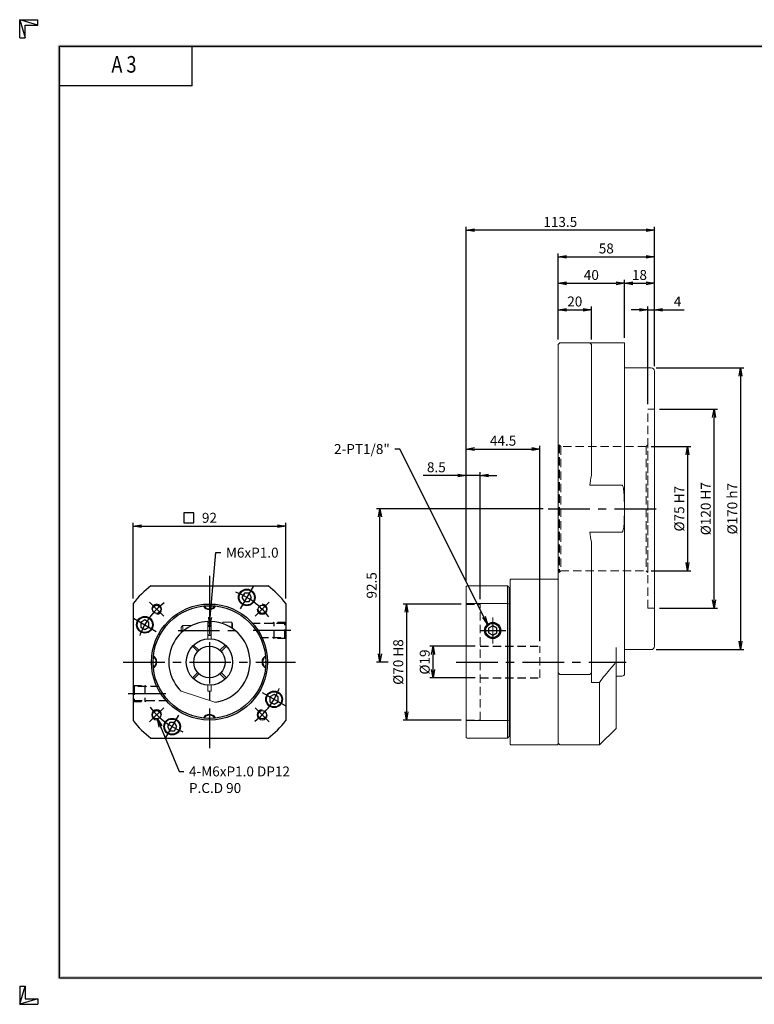
# Model space of a CAD drawing. Extents: x 0 to 840, y 0 to 594.
# Drawn here: x 0 to 443, y 0 to 594 of the extents above; entities that cross this region are included whole.
import ezdxf
from ezdxf import colors
from ezdxf.entities.mleader import LeaderData, LeaderLine
from ezdxf.enums import TextEntityAlignment as Align
from ezdxf.math import Vec2, Vec3

# ---------------------------------------------------------------- set-up
doc = ezdxf.new("R2010")
doc.units = 0
doc.header["$LTSCALE"] = 20
doc.header["$MEASUREMENT"] = 0
doc.linetypes.add('CENTER', pattern=[2, 1.25, -0.25, 0.25, -0.25])
doc.linetypes.add('HIDDEN', pattern=[0.375, 0.25, -0.125])
doc.layers.get('0').update_dxf_attribs({"linetype": 'CONTINUOUS'})
doc.layers.get('DEFPOINTS').update_dxf_attribs({"linetype": 'CONTINUOUS'})
for name, color, linetype in [('CL', 1, 'CENTER'), ('DIM', 1, 'CONTINUOUS'), ('HL', 2, 'HIDDEN'), ('RD', 1, 'CONTINUOUS')]:
    doc.layers.add(name, color=color, linetype=linetype)
doc.styles.add('ROMANS', font='romans', dxfattribs={"width": 0.8})
doc.dimstyles.new('STANDARD$0', dxfattribs={"dimtxt": 0.18, "dimasz": 0.18, "dimexe": 0.18, "dimexo": 0.0625, "dimgap": 0.09, "dimtad": 0, "dimtih": 1, "dimtoh": 1, "dimdec": 4, "dimzin": 0, "dimdsep": 46, "dimtxsty": 'Standard', "dimcen": 0.09, "dimadec": 0, "dimazin": 0, "dimtfac": 1, "dimtdec": 4, "dimtofl": 0, "dimtmove": 0, "dimatfit": 3, "dimfxl": 0, "dimtolj": 1, "dimtzin": 0, "dimarcsym": 0})

# ---------------------------------------------------------------- blocks, each defined once
blk = doc.blocks.new('H3')
for p, q in [((5.5, 295.37), (0, 297)), ((0, 297), (5.5, 297)), ((0, 291.5), (0, 297)), ((0, 297), (1.63, 291.5)), ((5.5, 295.37), (5.5, 297)), ((1.63, 295.37), (5.5, 295.37)), ((1.63, 291.5), (1.63, 295.37)), ((0, 291.5), (1.63, 291.5)), ((52, 277), (52, 289)), ((52, 277), (12, 277)), ((0, 5.5), (0, 0)), ((0, 0), (1.63, 5.5)), ((0, 5.5), (1.63, 5.5)), ((1.63, 5.5), (1.63, 1.63)), ((5.5, 1.63), (0, 0)), ((0, 0), (5.5, 0)), ((1.63, 1.63), (5.5, 1.63)), ((5.5, 1.63), (5.5, 0))]:
    blk.add_line(p, q)
at = {"layer": 'DIM', "color": 1}
for p, q in [((12, 289), (412, 289)), ((12, 8), (12, 289)), ((12, 8), (412, 8))]:
    blk.add_line(p, q, dxfattribs=at)
for points in [[(11.5, 289.5), (11.5, 288.5), (412.5, 289.5), (412.5, 288.5)], [(12.5, 8.5), (11.5, 7.5), (12.5, 288.5), (11.5, 289.5)], [(11.5, 7.5), (11.5, 8.5), (412.5, 7.5), (412.5, 8.5)]]:
    blk.add_trace(points, dxfattribs=at)
at = {"style": 'ROMANS', "width": 0.8}
blk.add_text('A 3', height=5, dxfattribs=at).set_placement((31.45, 282.88), align=Align.MIDDLE)
blk = doc.blocks.new('_OPEN')
at = {"color": 0, "linetype": 'ByBlock'}
for p, q in [((-1, 0.17), (0, 0)), ((0, 0), (-1, -0.17)), ((0, 0), (-1, 0))]:
    blk.add_line(p, q, dxfattribs=at)
blk = doc.blocks.new('*D11')
at = {"layer": 'DEFPOINTS', "color": 0}
for p in [(382.81, 418.99), (382.81, 381.99), (378.81, 358.99)]:
    blk.add_point(p, dxfattribs=at)
at = {"layer": 'DIM', "color": 0, "linetype": 'ByBlock', "lineweight": -2}
for p, q in [((373.81, 418.99), (368.81, 418.99)), ((378.81, 361.99), (378.81, 420.99)), ((378.81, 418.99), (382.81, 418.99)), ((382.81, 384.99), (382.81, 420.99)), ((387.81, 418.99), (400.81, 418.99))]:
    blk.add_line(p, q, dxfattribs=at)
at = {"layer": 'DIM', "color": 0, "lineweight": -2, "xscale": 5, "yscale": 5, "zscale": 5}
blk.add_blockref('_OPEN', (378.81, 418.99), dxfattribs=at)
at = {"layer": 'DIM', "color": 0, "lineweight": -2, "xscale": 5, "yscale": 5, "zscale": 5, "rotation": 180}
blk.add_blockref('_OPEN', (382.81, 418.99), dxfattribs=at)
at = {"layer": 'DIM', "color": 0, "insert": (396.81, 423.99), "char_height": 6, "attachment_point": 5}
blk.add_mtext('\\A1;4', dxfattribs=at)
blk = doc.blocks.new('*D12')
at = {"layer": 'DEFPOINTS', "color": 0}
for p in [(344.81, 418.99), (324.81, 397.99), (344.81, 397.99)]:
    blk.add_point(p, dxfattribs=at)
at = {"layer": 'DIM', "color": 0, "linetype": 'ByBlock', "lineweight": -2}
for p, q in [((324.81, 400.99), (324.81, 420.99)), ((329.81, 418.99), (339.81, 418.99)), ((344.81, 400.99), (344.81, 420.99))]:
    blk.add_line(p, q, dxfattribs=at)
at = {"layer": 'DIM', "color": 0, "lineweight": -2, "xscale": 5, "yscale": 5, "zscale": 5, "rotation": 180}
blk.add_blockref('_OPEN', (324.81, 418.99), dxfattribs=at)
at = {"layer": 'DIM', "color": 0, "lineweight": -2, "xscale": 5, "yscale": 5, "zscale": 5}
blk.add_blockref('_OPEN', (344.81, 418.99), dxfattribs=at)
at = {"layer": 'DIM', "color": 0, "insert": (334.81, 423.99), "char_height": 6, "attachment_point": 5}
blk.add_mtext('\\A1;20', dxfattribs=at)
blk = doc.blocks.new('*D13')
at = {"layer": 'DEFPOINTS', "color": 0}
for p in [(364.81, 434.99), (324.81, 397.99), (364.81, 398.99)]:
    blk.add_point(p, dxfattribs=at)
at = {"layer": 'DIM', "color": 0, "linetype": 'ByBlock', "lineweight": -2}
for p, q in [((324.81, 400.99), (324.81, 436.99)), ((329.81, 434.99), (359.81, 434.99)), ((364.81, 401.99), (364.81, 436.99))]:
    blk.add_line(p, q, dxfattribs=at)
at = {"layer": 'DIM', "color": 0, "lineweight": -2, "xscale": 5, "yscale": 5, "zscale": 5, "rotation": 180}
blk.add_blockref('_OPEN', (324.81, 434.99), dxfattribs=at)
at = {"layer": 'DIM', "color": 0, "lineweight": -2, "xscale": 5, "yscale": 5, "zscale": 5}
blk.add_blockref('_OPEN', (364.81, 434.99), dxfattribs=at)
at = {"layer": 'DIM', "color": 0, "insert": (344.81, 439.99), "char_height": 6, "attachment_point": 5}
blk.add_mtext('\\A1;40', dxfattribs=at)
blk = doc.blocks.new('*D14')
at = {"layer": 'DEFPOINTS', "color": 0}
for p in [(382.81, 434.99), (364.81, 398.99), (382.81, 381.99)]:
    blk.add_point(p, dxfattribs=at)
at = {"layer": 'DIM', "color": 0, "linetype": 'ByBlock', "lineweight": -2}
for p, q in [((364.81, 401.99), (364.81, 436.99)), ((369.81, 434.99), (377.81, 434.99)), ((382.81, 384.99), (382.81, 436.99))]:
    blk.add_line(p, q, dxfattribs=at)
at = {"layer": 'DIM', "color": 0, "lineweight": -2, "xscale": 5, "yscale": 5, "zscale": 5, "rotation": 180}
blk.add_blockref('_OPEN', (364.81, 434.99), dxfattribs=at)
at = {"layer": 'DIM', "color": 0, "lineweight": -2, "xscale": 5, "yscale": 5, "zscale": 5}
blk.add_blockref('_OPEN', (382.81, 434.99), dxfattribs=at)
at = {"layer": 'DIM', "color": 0, "insert": (373.81, 439.99), "char_height": 6, "attachment_point": 5}
blk.add_mtext('\\A1;18', dxfattribs=at)
blk = doc.blocks.new('*D15')
at = {"layer": 'DEFPOINTS', "color": 0}
for p in [(382.81, 450.99), (324.81, 397.99), (382.81, 381.99)]:
    blk.add_point(p, dxfattribs=at)
at = {"layer": 'DIM', "color": 0, "linetype": 'ByBlock', "lineweight": -2}
for p, q in [((324.81, 400.99), (324.81, 452.99)), ((382.81, 384.99), (382.81, 452.99)), ((329.81, 450.99), (377.81, 450.99))]:
    blk.add_line(p, q, dxfattribs=at)
at = {"layer": 'DIM', "color": 0, "lineweight": -2, "xscale": 5, "yscale": 5, "zscale": 5, "rotation": 180}
blk.add_blockref('_OPEN', (324.81, 450.99), dxfattribs=at)
at = {"layer": 'DIM', "color": 0, "lineweight": -2, "xscale": 5, "yscale": 5, "zscale": 5}
blk.add_blockref('_OPEN', (382.81, 450.99), dxfattribs=at)
at = {"layer": 'DIM', "color": 0, "insert": (353.81, 455.99), "char_height": 6, "attachment_point": 5}
blk.add_mtext('\\A1;58', dxfattribs=at)
blk = doc.blocks.new('*D16')
at = {"layer": 'DEFPOINTS', "color": 0}
for p in [(269.31, 466.99), (382.81, 381.99), (269.31, 251.99)]:
    blk.add_point(p, dxfattribs=at)
at = {"layer": 'DIM', "color": 0, "linetype": 'ByBlock', "lineweight": -2}
for p, q in [((269.31, 254.99), (269.31, 468.99)), ((377.81, 466.99), (274.31, 466.99)), ((382.81, 384.99), (382.81, 468.99))]:
    blk.add_line(p, q, dxfattribs=at)
at = {"layer": 'DIM', "color": 0, "lineweight": -2, "xscale": 5, "yscale": 5, "zscale": 5, "rotation": 180}
blk.add_blockref('_OPEN', (269.31, 466.99), dxfattribs=at)
at = {"layer": 'DIM', "color": 0, "lineweight": -2, "xscale": 5, "yscale": 5, "zscale": 5}
blk.add_blockref('_OPEN', (382.81, 466.99), dxfattribs=at)
at = {"layer": 'DIM', "color": 0, "insert": (326.06, 471.99), "char_height": 6, "attachment_point": 5}
blk.add_mtext('\\A1;113.5', dxfattribs=at)
blk = doc.blocks.new('*D24')
at = {"layer": 'DEFPOINTS', "color": 0}
for p in [(377.81, 336.49), (377.81, 261.49), (402.81, 261.49)]:
    blk.add_point(p, dxfattribs=at)
at = {"layer": 'DIM', "color": 0, "linetype": 'ByBlock', "lineweight": -2}
for p, q in [((380.81, 336.49), (404.81, 336.49)), ((402.81, 331.49), (402.81, 266.49)), ((380.81, 261.49), (404.81, 261.49))]:
    blk.add_line(p, q, dxfattribs=at)
at = {"layer": 'DIM', "color": 0, "lineweight": -2, "xscale": 5, "yscale": 5, "zscale": 5}
for p, rotation in [((402.81, 336.49), 90), ((402.81, 261.49), 270)]:
    blk.add_blockref('_OPEN', p, dxfattribs=dict(at, rotation=rotation))
at = {"layer": 'DIM', "color": 0, "insert": (397.81, 298.99), "char_height": 6, "attachment_point": 5, "rotation": 90}
blk.add_mtext('\\A1;%%C75 H7', dxfattribs=at)
blk = doc.blocks.new('*D25')
at = {"layer": 'DEFPOINTS', "color": 0}
for p in [(382.81, 358.99), (418.81, 358.99), (382.81, 238.99)]:
    blk.add_point(p, dxfattribs=at)
at = {"layer": 'DIM', "color": 0, "linetype": 'ByBlock', "lineweight": -2}
for p, q in [((385.81, 358.99), (420.81, 358.99)), ((418.81, 243.99), (418.81, 353.99)), ((385.81, 238.99), (420.81, 238.99))]:
    blk.add_line(p, q, dxfattribs=at)
at = {"layer": 'DIM', "color": 0, "lineweight": -2, "xscale": 5, "yscale": 5, "zscale": 5}
for p, rotation in [((418.81, 358.99), 90), ((418.81, 238.99), 270)]:
    blk.add_blockref('_OPEN', p, dxfattribs=dict(at, rotation=rotation))
at = {"layer": 'DIM', "color": 0, "insert": (413.81, 298.99), "char_height": 6, "attachment_point": 5, "rotation": 90}
blk.add_mtext('\\A1;%%C120 H7', dxfattribs=at)
blk = doc.blocks.new('*D26')
at = {"layer": 'DEFPOINTS', "color": 0}
for p in [(380.81, 383.99), (380.81, 213.99), (434.81, 213.99)]:
    blk.add_point(p, dxfattribs=at)
at = {"layer": 'DIM', "color": 0, "linetype": 'ByBlock', "lineweight": -2}
for p, q in [((383.81, 383.99), (436.81, 383.99)), ((434.81, 378.99), (434.81, 218.99)), ((383.81, 213.99), (436.81, 213.99))]:
    blk.add_line(p, q, dxfattribs=at)
at = {"layer": 'DIM', "color": 0, "lineweight": -2, "xscale": 5, "yscale": 5, "zscale": 5}
for p, rotation in [((434.81, 383.99), 90), ((434.81, 213.99), 270)]:
    blk.add_blockref('_OPEN', p, dxfattribs=dict(at, rotation=rotation))
at = {"layer": 'DIM', "color": 0, "insert": (429.81, 298.99), "char_height": 6, "attachment_point": 5, "rotation": 90}
blk.add_mtext('\\A1;%%C170 h7', dxfattribs=at)
blk = doc.blocks.new('*D3')
at = {"layer": 'DEFPOINTS', "color": 0}
for p in [(249.31, 215.99), (277.81, 215.99), (277.81, 196.99)]:
    blk.add_point(p, dxfattribs=at)
at = {"layer": 'DIM', "color": 0, "linetype": 'ByBlock', "lineweight": -2}
for p, q in [((274.81, 215.99), (247.31, 215.99)), ((249.31, 201.99), (249.31, 210.99)), ((274.81, 196.99), (247.31, 196.99))]:
    blk.add_line(p, q, dxfattribs=at)
at = {"layer": 'DIM', "color": 0, "lineweight": -2, "xscale": 5, "yscale": 5, "zscale": 5}
for p, rotation in [((249.31, 215.99), 90), ((249.31, 196.99), 270)]:
    blk.add_blockref('_OPEN', p, dxfattribs=dict(at, rotation=rotation))
at = {"layer": 'DIM', "color": 0, "insert": (244.31, 206.49), "char_height": 6, "attachment_point": 5, "rotation": 90}
blk.add_mtext('\\A1;%%C19', dxfattribs=at)
blk = doc.blocks.new('*D4')
at = {"layer": 'DEFPOINTS', "color": 0}
for p in [(269.31, 241.49), (233.31, 171.49), (269.31, 171.49)]:
    blk.add_point(p, dxfattribs=at)
at = {"layer": 'DIM', "color": 0, "linetype": 'ByBlock', "lineweight": -2}
for p, q in [((266.31, 241.49), (231.31, 241.49)), ((233.31, 236.49), (233.31, 176.49)), ((266.31, 171.49), (231.31, 171.49))]:
    blk.add_line(p, q, dxfattribs=at)
at = {"layer": 'DIM', "color": 0, "lineweight": -2, "xscale": 5, "yscale": 5, "zscale": 5}
for p, rotation in [((233.31, 241.49), 90), ((233.31, 171.49), 270)]:
    blk.add_blockref('_OPEN', p, dxfattribs=dict(at, rotation=rotation))
at = {"layer": 'DIM', "color": 0, "insert": (228.31, 206.49), "char_height": 6, "attachment_point": 5, "rotation": 90}
blk.add_mtext('\\A1;%%C70 H8', dxfattribs=at)
blk = doc.blocks.new('*D5')
at = {"layer": 'DEFPOINTS', "color": 0}
for p in [(217.31, 298.99), (318.81, 298.99), (225.31, 206.49)]:
    blk.add_point(p, dxfattribs=at)
at = {"layer": 'DIM', "color": 0, "linetype": 'ByBlock', "lineweight": -2}
for p, q in [((315.81, 298.99), (215.31, 298.99)), ((217.31, 211.49), (217.31, 293.99)), ((222.31, 206.49), (215.31, 206.49))]:
    blk.add_line(p, q, dxfattribs=at)
at = {"layer": 'DIM', "color": 0, "lineweight": -2, "xscale": 5, "yscale": 5, "zscale": 5}
for p, rotation in [((217.31, 298.99), 90), ((217.31, 206.49), 270)]:
    blk.add_blockref('_OPEN', p, dxfattribs=dict(at, rotation=rotation))
at = {"layer": 'DIM', "color": 0, "insert": (212.31, 252.74), "char_height": 6, "attachment_point": 5, "rotation": 90}
blk.add_mtext('\\A1;92.5', dxfattribs=at)
blk = doc.blocks.new('*D6')
at = {"layer": 'DEFPOINTS', "color": 0}
for p in [(269.31, 318.99), (269.31, 251.99), (277.81, 241.49)]:
    blk.add_point(p, dxfattribs=at)
at = {"layer": 'DIM', "color": 0, "linetype": 'ByBlock', "lineweight": -2}
for p, q in [((269.31, 254.99), (269.31, 320.99)), ((277.81, 244.49), (277.81, 320.99)), ((264.31, 318.99), (243.31, 318.99)), ((277.81, 318.99), (269.31, 318.99)), ((282.81, 318.99), (287.81, 318.99))]:
    blk.add_line(p, q, dxfattribs=at)
at = {"layer": 'DIM', "color": 0, "lineweight": -2, "xscale": 5, "yscale": 5, "zscale": 5}
blk.add_blockref('_OPEN', (269.31, 318.99), dxfattribs=at)
at = {"layer": 'DIM', "color": 0, "lineweight": -2, "xscale": 5, "yscale": 5, "zscale": 5, "rotation": 180}
blk.add_blockref('_OPEN', (277.81, 318.99), dxfattribs=at)
at = {"layer": 'DIM', "color": 0, "insert": (251.31, 323.99), "char_height": 6, "attachment_point": 5}
blk.add_mtext('\\A1;8.5', dxfattribs=at)
blk = doc.blocks.new('*D7')
at = {"layer": 'DEFPOINTS', "color": 0}
for p in [(313.81, 334.99), (269.31, 251.99), (313.81, 215.99)]:
    blk.add_point(p, dxfattribs=at)
at = {"layer": 'DIM', "color": 0, "linetype": 'ByBlock', "lineweight": -2}
for p, q in [((269.31, 254.99), (269.31, 336.99)), ((274.31, 334.99), (308.81, 334.99)), ((313.81, 218.99), (313.81, 336.99))]:
    blk.add_line(p, q, dxfattribs=at)
at = {"layer": 'DIM', "color": 0, "lineweight": -2, "xscale": 5, "yscale": 5, "zscale": 5, "rotation": 180}
blk.add_blockref('_OPEN', (269.31, 334.99), dxfattribs=at)
at = {"layer": 'DIM', "color": 0, "lineweight": -2, "xscale": 5, "yscale": 5, "zscale": 5}
blk.add_blockref('_OPEN', (313.81, 334.99), dxfattribs=at)
at = {"layer": 'DIM', "color": 0, "insert": (291.56, 339.99), "char_height": 6, "attachment_point": 5}
blk.add_mtext('\\A1;44.5', dxfattribs=at)
blk = doc.blocks.new('*D10')
at = {"layer": 'DEFPOINTS', "color": 0}
for p in [(160.45, 288.49), (68.45, 241.82), (160.45, 241.82)]:
    blk.add_point(p, dxfattribs=at)
at = {"layer": 'DIM', "color": 0, "linetype": 'ByBlock', "lineweight": -2}
for p, q in [((68.45, 244.82), (68.45, 290.49)), ((73.45, 288.49), (155.45, 288.49)), ((160.45, 244.82), (160.45, 290.49))]:
    blk.add_line(p, q, dxfattribs=at)
at = {"layer": 'DIM', "color": 0, "lineweight": -2, "xscale": 5, "yscale": 5, "zscale": 5, "rotation": 180}
blk.add_blockref('_OPEN', (68.45, 288.49), dxfattribs=at)
at = {"layer": 'DIM', "color": 0, "lineweight": -2, "xscale": 5, "yscale": 5, "zscale": 5}
blk.add_blockref('_OPEN', (160.45, 288.49), dxfattribs=at)
at = {"layer": 'DIM', "color": 0, "insert": (114.45, 293.49), "char_height": 6, "attachment_point": 5}
blk.add_mtext('\\A1;92', dxfattribs=at)

msp = doc.modelspace()

# ---------------------------------------------------------------- linework, layer by layer
at = {"lineweight": 15}
for p, q in [((324.8145, 397.9885), (325.8145, 398.9885)), ((324.8145, 397.9885), (324.8145, 157.4885)), ((325.8145, 398.9885), (364.8145, 398.9885)), ((344.8145, 397.9885), (343.8145, 398.9885)), ((344.8145, 397.9885), (344.8145, 318.9885)), ((364.8145, 398.9885), (364.8145, 199.4885)), ((380.8145, 383.9885), (364.8145, 383.9885)), ((382.8145, 381.9885), (382.8145, 215.9885)), ((343.8145, 313.166), (363.3145, 313.166)), ((343.8145, 284.8111), (363.3145, 284.8111)), ((344.8145, 278.9885), (344.8145, 194.2064)), ((296.3145, 256.4885), (295.8145, 255.9885)), ((295.8145, 156.9885), (295.8145, 255.9885)), ((324.3145, 256.4885), (296.3145, 256.4885)), ((269.3145, 251.9885), (269.8145, 252.4885)), ((269.3145, 160.9885), (269.3145, 251.9885)), ((269.8145, 252.4885), (294.3145, 252.4885)), ((294.3145, 160.4885), (294.3145, 252.4885)), ((294.3145, 252.4885), (295.3145, 251.4885)), ((295.3145, 251.4885), (295.3145, 161.4885)), ((295.3145, 251.4885), (295.8145, 251.4885)), ((269.8145, 241.8156), (269.3145, 241.6453)), ((294.3145, 241.8156), (269.8145, 241.8156)), ((294.3145, 241.8156), (295.3145, 241.4742)), ((98.4485, 228.4885), (97.4485, 227.4885)), ((97.4485, 227.4885), (97.4485, 224.1308)), ((103.6666, 228.4885), (98.4485, 228.4885)), ((98.4485, 228.4885), (98.4485, 225.0425)), ((128.0485, 230.4885), (122.4485, 230.4885)), ((122.4485, 230.4885), (122.4485, 229.6456)), ((128.4485, 229.7957), (128.0485, 230.4885)), ((128.0485, 230.4885), (128.0485, 226.8672)), ((128.4485, 229.7957), (128.4485, 226.5945)), ((295.3145, 230.4885), (295.8145, 230.4885)), ((359.8145, 215.3343), (359.8145, 166.4885)), ((364.8145, 213.9885), (380.8145, 213.9885)), ((343.8145, 198.9885), (325.8145, 198.9885)), ((344.8145, 199.9885), (343.8145, 198.9885)), ((359.8145, 197.9885), (363.3145, 197.9885)), ((344.8145, 194.2064), (349.8145, 194.2064)), ((349.8145, 156.4885), (349.8145, 194.2064)), ((295.3145, 182.4885), (295.8145, 182.4885)), ((269.8145, 171.1615), (269.3145, 171.3317)), ((269.8145, 171.1615), (294.3145, 171.1615)), ((295.3145, 171.5028), (294.3145, 171.1615)), ((349.8145, 156.4885), (359.8145, 166.4885)), ((269.8145, 160.4885), (269.3145, 160.9885)), ((294.3145, 160.4885), (269.8145, 160.4885)), ((295.3145, 161.4885), (294.3145, 160.4885)), ((295.3145, 161.4885), (295.8145, 161.4885)), ((295.8145, 156.9885), (296.3145, 156.4885)), ((296.3145, 156.4885), (324.3145, 156.4885)), ((324.3145, 156.4885), (324.8145, 156.9885)), ((324.8145, 157.4885), (325.8145, 156.4885)), ((325.8145, 156.4885), (349.8145, 156.4885))]:
    msp.add_line(p, q, dxfattribs=at)
at = {"color": 7, "linetype": 'Continuous', "lineweight": 15}
for p, q in [((324.8145, 255.9885), (324.3145, 256.4885)), ((113.4485, 220.4527), (113.4485, 230.9681)), ((115.4485, 230.9681), (115.4485, 220.4527)), ((325.8145, 198.9885), (324.8145, 199.9885)), ((113.4485, 188.9885), (113.4485, 192.5243)), ((115.4485, 192.5243), (115.4485, 188.9885)), ((97.4781, 188.8178), (117.7913, 182.2176)), ((115.4485, 188.9885), (113.4485, 188.9885))]:
    msp.add_line(p, q, dxfattribs=at)
for p, q in [((79.1215, 252.4885), (149.7756, 252.4885)), ((135.505, 247.9597), (134.0617, 245.4597)), ((134.0617, 245.4597), (135.505, 242.9597)), ((138.392, 247.9597), (135.505, 247.9597)), ((139.8353, 245.4597), (138.392, 247.9597)), ((138.392, 242.9597), (139.8353, 245.4597)), ((135.505, 242.9597), (138.392, 242.9597)), ((75.4774, 231.8753), (72.9774, 230.432)), ((77.9774, 230.432), (75.4774, 231.8753)), ((72.9774, 230.432), (72.9774, 227.545)), ((72.9774, 227.545), (75.4774, 226.1017)), ((75.4774, 226.1017), (77.9774, 227.545)), ((77.9774, 227.545), (77.9774, 230.432)), ((285.3145, 228.3753), (282.8145, 226.932)), ((282.8145, 226.932), (282.8145, 224.045)), ((287.8145, 226.932), (285.3145, 228.3753)), ((287.8145, 224.045), (287.8145, 226.932)), ((282.8145, 224.045), (285.3145, 222.6017)), ((285.3145, 222.6017), (287.8145, 224.045)), ((104.2018, 216.0281), (107.3868, 212.8432)), ((104.9089, 216.7352), (108.0939, 213.5503)), ((123.9882, 216.7352), (120.8032, 213.5503)), ((124.6953, 216.0281), (121.5103, 212.8432)), ((104.2018, 196.9489), (107.3868, 200.1339)), ((104.9089, 196.2418), (108.0939, 199.4268)), ((123.9882, 196.2418), (120.8032, 199.4268)), ((124.6953, 196.9489), (121.5103, 200.1339)), ((153.4197, 186.8753), (150.9197, 185.432)), ((150.9197, 185.432), (150.9197, 182.545)), ((155.9197, 185.432), (153.4197, 186.8753)), ((155.9197, 182.545), (155.9197, 185.432)), ((150.9197, 182.545), (153.4197, 181.1017)), ((153.4197, 181.1017), (155.9197, 182.545)), ((90.505, 170.0174), (89.0617, 167.5174)), ((89.0617, 167.5174), (90.505, 165.0174)), ((93.392, 170.0174), (90.505, 170.0174)), ((94.8353, 167.5174), (93.392, 170.0174)), ((93.392, 165.0174), (94.8353, 167.5174)), ((79.1215, 160.4885), (149.7756, 160.4885)), ((90.505, 165.0174), (93.392, 165.0174))]:
    msp.add_line(p, q)
at = {"linetype": 'HIDDEN', "lineweight": 0, "ltscale": 0.5}
for p, q in [((113.4485, 228.47), (115.4485, 228.47)), ((115.4485, 222.47), (113.4485, 222.47))]:
    msp.add_line(p, q, dxfattribs=at)
at = {"color": 1}
for p, q in [((113.4485, 228.0292), (115.4485, 228.0292)), ((113.4485, 222.9292), (115.4485, 222.9292))]:
    msp.add_line(p, q, dxfattribs=at)
for points in [[(68.4485, 241.8156), (68.4485, 171.1615)], [(113.9198, 240.4844), (114.4485, 240.1791), (114.9773, 240.4844)], [(160.4485, 241.8156), (160.4485, 171.1615)], [(80.4527, 205.9597), (80.7579, 206.4885), (80.4527, 207.0173)], [(148.4444, 207.0173), (148.1391, 206.4885), (148.4444, 205.9597)], [(114.9773, 172.4926), (114.4485, 172.7979), (113.9198, 172.4926)]]:
    msp.add_lwpolyline(points)
for centre, radius in [((136.9485, 245.4597), 5), ((136.9485, 245.4597), 4.6), ((114.4485, 206.4885), 35), ((82.6287, 238.3083), 2.5), ((114.4485, 206.4885), 34), ((146.2683, 238.3083), 2.5), ((75.4774, 228.9885), 5), ((75.4774, 228.9885), 4.6), ((285.3145, 225.4885), 4.864), ((285.3145, 225.4885), 4.283), ((114.4485, 206.4885), 14), ((114.4485, 206.4885), 9.5), ((153.4197, 183.9885), 5), ((153.4197, 183.9885), 4.6), ((82.6287, 174.6687), 2.5), ((91.9485, 167.5174), 5), ((146.2683, 174.6687), 2.5), ((91.9485, 167.5174), 4.6)]:
    msp.add_circle(centre, radius)
at = {"lineweight": 15}
for centre, radius, start, end in [((380.8145, 381.9885), 2, 0, 90), ((443.8145, 298.9885), 101, 168.5788137, 171.9306988), ((443.8145, 298.9885), 101, 188.0693012, 191.4211863), ((380.8145, 215.9885), 2, 270, 0), ((363.3145, 199.4885), 1.5, 270, 0)]:
    msp.add_arc(centre, radius, start, end, dxfattribs=at)
for centre, radius, start, end in [((114.4485, 206.4885), 58, 127.5235132, 142.4764868), ((114.4485, 206.4885), 58, 37.5235132, 52.4764868), ((114.4485, 242.4885), 4.25, 211.1007219, 328.8992781), ((114.4485, 242.4885), 3.95, 213.1700348, 326.8299652), ((114.4485, 206.4885), 24.5, 92.3392531, 226.1580672), ((114.4485, 206.4885), 24.5, 277.8419328, 87.6607469), ((78.4485, 206.4885), 3.95, 303.1700348, 56.8299652), ((78.4485, 206.4885), 4.25, 301.1007219, 58.8992781), ((150.4485, 206.4885), 4.25, 121.1007219, 238.8992781), ((150.4485, 206.4885), 3.95, 123.1700348, 236.8299652), ((114.4485, 170.4885), 4.25, 31.1007219, 148.8992781), ((114.4485, 170.4885), 3.95, 33.1700348, 146.8299652), ((114.4485, 206.4885), 58, 217.5235132, 232.4764868), ((114.4485, 206.4885), 58, 307.5235132, 322.4764868)]:
    msp.add_arc(centre, radius, start, end)
for points, knots in [([(363.3145, 284.8111), (363.3411, 284.8142), (363.4019, 284.8213), (363.5077, 284.8904), (363.7017, 285.1241), (363.9741, 285.8316), (364.2073, 286.9751), (364.5639, 289.8251), (364.7066, 294.1311), (364.7439, 299.7081), (364.6943, 304.2653), (364.5421, 307.7859), (364.3477, 310.1396), (364.0429, 311.8678), (363.755, 312.7944), (363.5022, 313.0911), (363.3997, 313.1555), (363.3426, 313.1625), (363.3145, 313.166)], [0, 0, 0, 0, 0.00274642, 0.00628775, 0.01272418, 0.03403314, 0.0836472, 0.13397204, 0.33173854, 0.53016185, 0.712898, 0.80440716, 0.89608534, 0.95706152, 0.98772373, 0.99410011, 0.99709864, 1, 1, 1, 1]), ([(349.8145, 194.2064), (351.7359, 197.1077), (354.2141, 200.0091), (356.6922, 202.9104), (357.223, 203.5318), (358.2899, 204.7809), (359.3046, 206.0422), (359.8145, 206.6761)], [-2.32270814, -2.32270814, -2.32270814, -2.32270814, 0, 0, 0, 0.49744964, 1, 1, 1, 1])]:
    msp.add_open_spline(points, degree=3, knots=knots, dxfattribs=at)
at = {"layer": 'CL'}
for p, q in [((318.8145, 298.9885), (388.8145, 298.9885)), ((114.4485, 258.4885), (114.4485, 154.4885)), ((140.9485, 252.3879), (132.9485, 238.5314)), ((86.8714, 234.0657), (78.3861, 242.551)), ((142.0257, 234.0657), (150.511, 242.551)), ((68.5492, 232.9885), (82.4056, 224.9885)), ((95.5878, 225.4885), (133.3093, 225.4885)), ((163.4485, 225.4885), (140.8424, 225.4885)), ((277.4505, 225.4885), (293.1785, 225.4885)), ((62.4485, 206.4885), (166.4485, 206.4885)), ((263.3145, 206.4885), (365.8145, 206.4885)), ((65.4485, 187.4885), (88.0547, 187.4885)), ((160.3479, 179.9885), (146.4915, 187.9885)), ((86.8714, 178.9113), (78.3861, 170.4261)), ((142.0257, 178.9113), (150.511, 170.4261)), ((87.9485, 160.5892), (95.9485, 174.4456))]:
    msp.add_line(p, q, dxfattribs=at)
at = {"layer": 'CL', "lineweight": 15}
msp.add_line((285.3145, 233.3525), (285.3145, 217.6245), dxfattribs=at)
at = {"layer": 'CL'}
for start, end in [(37.3548925, 70.1993778), (127.3548925, 160.1993778), (307.3548925, 340.1993778), (217.3548925, 250.1993778)]:
    msp.add_arc((114.4485, 206.4885), 45, start, end, dxfattribs=at)
at = {"layer": 'DIM'}
msp.add_lwpolyline([(99.0791, 296.4885), (99.0791, 290.4885), (105.0791, 290.4885), (105.0791, 296.4885)], close=True, dxfattribs=at)
at = {"layer": 'HL', "lineweight": 0}
for p, q in [((378.8145, 238.9885), (378.8145, 358.9885)), ((382.8145, 358.9885), (378.8145, 358.9885)), ((326.3145, 336.4885), (325.3145, 337.4885)), ((326.3145, 336.4885), (326.3145, 261.4885)), ((377.8145, 336.4885), (326.3145, 336.4885)), ((378.8145, 337.4885), (377.8145, 336.4885)), ((377.8145, 336.4755), (377.8145, 261.5015)), ((378.8145, 260.4885), (378.8145, 337.4583)), ((325.3145, 260.4885), (326.3145, 261.4885)), ((326.3145, 261.4885), (377.8145, 261.4885)), ((377.8145, 261.4885), (378.8145, 260.4885)), ((378.8145, 238.9885), (382.8145, 238.9885))]:
    msp.add_line(p, q, dxfattribs=at)
at = {"layer": 'HL'}
for p, q in [((325.3145, 337.4885), (325.3145, 260.4885)), ((269.3145, 241.4885), (277.8145, 241.4885)), ((159.9485, 229.7715), (139.2256, 229.7715)), ((159.9485, 229.7715), (160.4485, 230.3525)), ((159.9485, 221.2055), (159.9485, 229.7715)), ((145.0983, 221.2055), (159.9485, 221.2055)), ((160.4485, 220.6245), (159.9485, 221.2055)), ((277.8145, 215.9885), (313.8145, 215.9885)), ((277.8145, 196.9885), (313.8145, 196.9885)), ((68.4485, 192.3525), (68.9485, 191.7715)), ((83.7987, 191.7715), (68.9485, 191.7715)), ((68.9485, 191.7715), (68.9485, 183.2055)), ((68.9485, 183.2055), (68.4485, 182.6245)), ((68.9485, 183.2055), (89.6715, 183.2055)), ((269.3145, 171.4885), (277.8145, 171.4885))]:
    msp.add_line(p, q, dxfattribs=at)
at = {"layer": 'HL', "lineweight": 15}
for p, q in [((277.8145, 171.4885), (277.8145, 241.4885)), ((313.8145, 196.9885), (313.8145, 215.9885))]:
    msp.add_line(p, q, dxfattribs=at)
at = {"layer": 'HL', "color": 1}
for p, q in [((153.4485, 230.3525), (152.4422, 229.7715)), ((160.4485, 230.3525), (153.4485, 230.3525)), ((153.4485, 220.6245), (152.4422, 221.2055)), ((160.4485, 220.6245), (153.4485, 220.6245)), ((68.4485, 192.3525), (75.4485, 192.3525)), ((75.4485, 192.3525), (76.4549, 191.7715)), ((68.4485, 182.6245), (75.4485, 182.6245)), ((75.4485, 182.6245), (76.4549, 183.2055))]:
    msp.add_line(p, q, dxfattribs=at)
at = {"layer": 'HL'}
for points in [[(153.4485, 220.6245), (153.4485, 230.3525)], [(75.4485, 192.3525), (75.4485, 182.6245)]]:
    msp.add_lwpolyline(points, dxfattribs=at)
at = {"layer": 'RD'}
for centre, start, end in [((82.6287, 238.3083), 270, 180), ((146.2683, 238.3083), 180, 90), ((82.6287, 174.6687), 0, 270), ((146.2683, 174.6687), 90, 0)]:
    msp.add_arc(centre, 3, start, end, dxfattribs=at)

# ---------------------------------------------------------------- block references
at = {"xscale": 2, "yscale": 2, "zscale": 2}
msp.add_blockref('H3', (0, 0), dxfattribs=at)

# ---------------------------------------------------------------- dimensions: what is measured, and where the dimension line sits
at = {"layer": 'DIM'}
for base, p1, p2, picture, middle in [((269.3145, 466.9885), (382.8145, 381.9885), (269.3145, 251.9885), '*D16', (326.0645, 471.9885)), ((382.8145, 450.9885), (324.8145, 397.9885), (382.8145, 381.9885), '*D15', (353.8145, 455.9885)), ((364.8145, 434.9885), (324.8145, 397.9885), (364.8145, 398.9885), '*D13', (344.8145, 439.9885)), ((382.8145, 434.9885), (364.8145, 398.9885), (382.8145, 381.9885), '*D14', (373.8145, 439.9885)), ((344.8145, 418.9885), (324.8145, 397.9885), (344.8145, 397.9885), '*D12', (334.8145, 423.9885)), ((382.8145, 418.9885), (378.8145, 358.9885), (382.8145, 381.9885), '*D11', (396.8145, 423.9885)), ((313.8145, 334.9885), (269.3145, 251.9885), (313.8145, 215.9885), '*D7', (291.5645, 339.9885)), ((160.4485, 288.4885), (68.4485, 241.8156), (160.4485, 241.8156), '*D10', (114.4485, 293.4885))]:
    dim = msp.add_linear_dim(base=base, p1=p1, p2=p2, dimstyle='STANDARD$0', override={"dimscale": 2, "dimtxt": 3, "dimasz": 2.5, "dimexe": 1, "dimexo": 1.5, "dimgap": 1, "dimtad": 1, "dimtih": 0, "dimtoh": 0, "dimdec": 3, "dimzin": 9, "dimblk1": 'OPEN', "dimblk2": 'OPEN', "dimsah": 1, "dimcen": 0, "dimazin": 2, "dimtdec": 3, "dimtofl": 1, "dimatfit": 0, "dimldrblk": 'OPEN', "dimtzin": 9, "dimarcsym": 1}, dxfattribs=at)
    dim.commit()
    dim.dimension.update_dxf_attribs({"geometry": picture, "text_midpoint": middle})
for base, p1, p2, text, picture, middle in [((434.8145, 213.9885), (380.8145, 383.9885), (380.8145, 213.9885), '%%C<> h7', '*D26', (429.8145, 298.9885)), ((418.8145, 358.9885), (382.8145, 238.9885), (382.8145, 358.9885), '%%C<> H7', '*D25', (413.8145, 298.9885)), ((402.8145, 261.4885), (377.8145, 336.4885), (377.8145, 261.4885), '%%C<> H7', '*D24', (397.8145, 298.9885)), ((233.3145, 171.4885), (269.3145, 241.4885), (269.3145, 171.4885), '%%C<> H8', '*D4', (228.3145, 206.4885)), ((249.3145, 215.9885), (277.8145, 196.9885), (277.8145, 215.9885), '%%C<>', '*D3', (244.3145, 206.4885))]:
    dim = msp.add_linear_dim(base=base, p1=p1, p2=p2, angle=90, text=text, dimstyle='STANDARD$0', override={"dimscale": 2, "dimtxt": 3, "dimasz": 2.5, "dimexe": 1, "dimexo": 1.5, "dimgap": 1, "dimtad": 1, "dimtih": 0, "dimtoh": 0, "dimdec": 3, "dimzin": 9, "dimblk1": 'OPEN', "dimblk2": 'OPEN', "dimsah": 1, "dimcen": 0, "dimazin": 2, "dimtdec": 3, "dimtofl": 1, "dimatfit": 0, "dimldrblk": 'OPEN', "dimtzin": 9, "dimarcsym": 1}, dxfattribs=at)
    dim.commit()
    dim.dimension.update_dxf_attribs({"geometry": picture, "text_midpoint": middle})
dim = msp.add_linear_dim(base=(269.3145, 318.9885), p1=(277.8145, 241.4885), p2=(269.3145, 251.9885), dimstyle='STANDARD$0', override={"dimscale": 2, "dimtxt": 3, "dimasz": 2.5, "dimexe": 1, "dimexo": 1.5, "dimgap": 1, "dimtad": 1, "dimtih": 0, "dimtoh": 0, "dimdec": 3, "dimzin": 9, "dimblk1": 'OPEN', "dimblk2": 'OPEN', "dimsah": 1, "dimcen": 0, "dimazin": 2, "dimtdec": 3, "dimtofl": 1, "dimatfit": 0, "dimldrblk": 'OPEN', "dimtzin": 9, "dimarcsym": 1}, dxfattribs=at)
dim.commit()
dim.dimension.update_dxf_attribs({"geometry": '*D6', "text_midpoint": (251.3145, 318.9885), "dimtype": 160})
dim = msp.add_linear_dim(base=(217.3145, 298.9885), p1=(225.3145, 206.4885), p2=(318.8145, 298.9885), angle=90, dimstyle='STANDARD$0', override={"dimscale": 2, "dimtxt": 3, "dimasz": 2.5, "dimexe": 1, "dimexo": 1.5, "dimgap": 1, "dimtad": 1, "dimtih": 0, "dimtoh": 0, "dimdec": 3, "dimzin": 9, "dimblk1": 'OPEN', "dimblk2": 'OPEN', "dimsah": 1, "dimcen": 0, "dimazin": 2, "dimtdec": 3, "dimtofl": 1, "dimatfit": 0, "dimldrblk": 'OPEN', "dimtzin": 9, "dimarcsym": 1}, dxfattribs=at)
dim.commit()
dim.dimension.update_dxf_attribs({"geometry": '*D5', "text_midpoint": (212.3145, 252.7385)})

# ---------------------------------------------------------------- leaders
ml = msp.add_multileader_mtext('Standard', dxfattribs=at)
ml.set_content('2-PT1/8"', color=256)
ml.set_leader_properties()
ml.set_arrow_properties(name='OPEN')
ml.build(insert=Vec2(0, 0))
ml.multileader.update_dxf_attribs({"dogleg_length": 1.5, "arrow_head_size": 5, "scale": 2.6})
ctx = ml.context
ctx.base_point, ctx.scale, ctx.char_height, ctx.arrow_head_size, ctx.landing_gap_size, ctx.plane_origin = Vec3(178.2373, 334.9885), 2.6, 6, 5, 3, Vec3(244.2969, 222.0759)
ctx.text_align_type = 2
notes = []
notes.append((ctx, [(0, (1, 1, 0), (229.2373, 334.9885), (-1, 0), 3, [(0, [(282.2517, 229.2671)], 0, [])])]))
ctx.mtext.insert, ctx.mtext.alignment, ctx.mtext.flow_direction = Vec3(223.2373, 337.9885), 3, 5
ml = msp.add_multileader_mtext('Standard', dxfattribs=at)
ml.set_content('M6xP1.0', color=256)
ml.set_leader_properties()
ml.set_arrow_properties(name='OPEN')
ml.build(insert=Vec2(0, 0))
ml.multileader.update_dxf_attribs({"dogleg_length": 1.5, "arrow_head_size": 5, "scale": 2.6})
ctx = ml.context
ctx.base_point, ctx.scale, ctx.char_height, ctx.arrow_head_size, ctx.landing_gap_size, ctx.plane_origin = Vec3(121.3579, 272.4885), 2.6, 6, 5, 3, Vec3(116.1788, 270.8291)
notes.append((ctx, [(0, (1, 1, 0), (118.3579, 272.4885), (1, 0), 3, [(0, [(114.4485, 228.47)], 0, [])])]))
ctx.mtext.insert, ctx.mtext.flow_direction = Vec3(124.3579, 275.4885), 5
ml = msp.add_multileader_mtext('Standard', dxfattribs=at)
ml.set_content('4-M6xP1.0 DP12\\PP.C.D 90', color=256)
ml.set_leader_properties()
ml.set_arrow_properties(name='OPEN')
ml.build(insert=Vec2(0, 0))
ml.multileader.update_dxf_attribs({"dogleg_length": 1.5, "arrow_head_size": 5, "scale": 2.6})
ctx = ml.context
ctx.base_point, ctx.scale, ctx.char_height, ctx.arrow_head_size, ctx.landing_gap_size, ctx.plane_origin = Vec3(99.0858, 140.4885), 2.6, 6, 5, 3, Vec3(79.2991, 219.6256)
notes.append((ctx, [(0, (1, 1, 0), (96.0858, 140.4885), (1, 0), 3, [(0, [(83.0847, 172.2106)], 0, [])])]))
ctx.mtext.insert, ctx.mtext.flow_direction = Vec3(102.0858, 143.4885), 5
for ctx, leaders in notes:
    for number, flags, end, landing, length, lines in leaders:
        leader = LeaderData()
        leader.index, (leader.has_last_leader_line, leader.has_dogleg_vector, leader.attachment_direction) = number, flags
        leader.last_leader_point, leader.dogleg_vector, leader.dogleg_length = Vec3(end), Vec3(landing), length
        for number, points, colour, breaks in lines:
            line = LeaderLine()
            line.index, line.vertices, line.color, line.breaks = number, Vec3.list(points), colors.encode_raw_color(colour), breaks
            leader.lines.append(line)
        ctx.leaders.append(leader)

doc.saveas('drawing.dxf')
